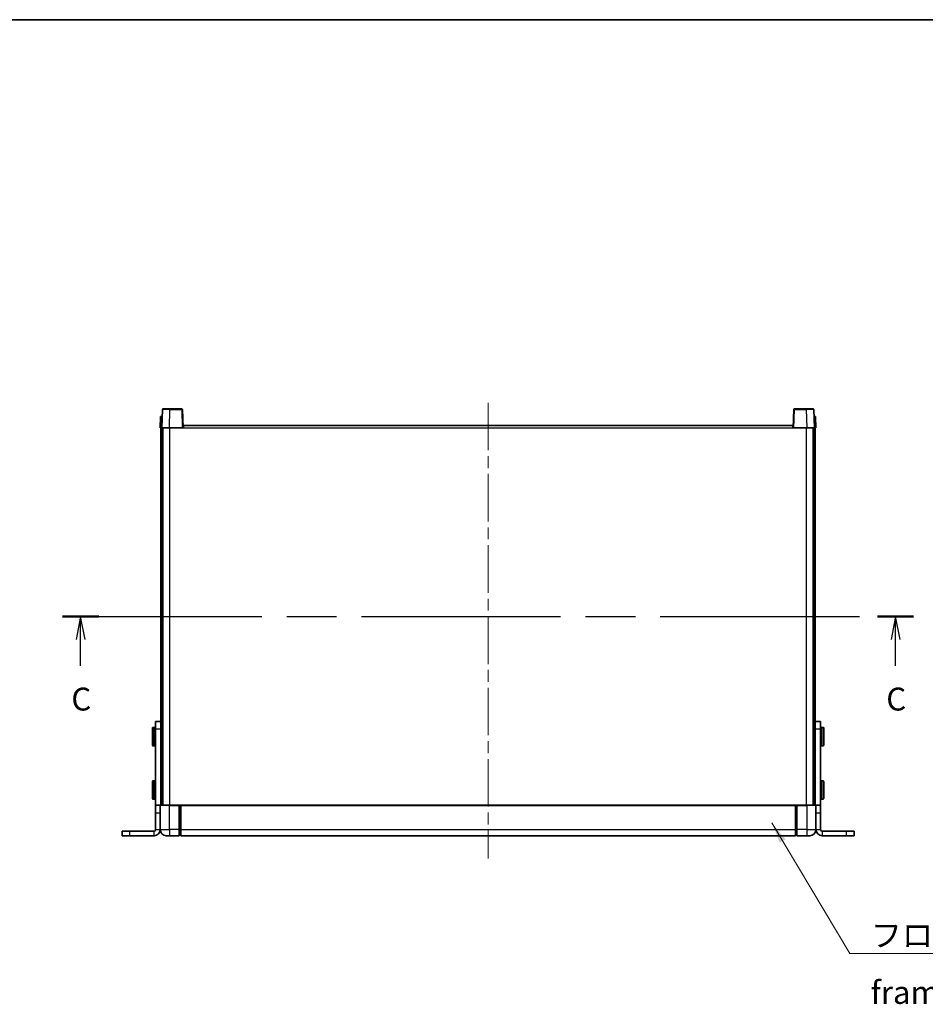
# Model space of a CAD drawing. Units: millimetres. Extents: x 80 to 12662, y 44 to 1730.
# Drawn here: x 2834 to 3428, y 1084 to 1730 of the extents above; entities that cross this region are included whole.
import ezdxf

# ---------------------------------------------------------------- set-up
doc = ezdxf.new("R2010")
doc.units = ezdxf.units.MM
doc.header["$LTSCALE"] = 5.5
doc.linetypes.add('CHAIN', pattern=[0.3543, 0.2362, -0.0295, 0.0591, -0.0295])
for name, color, linetype, lineweight in [('Border (ISO)', 7, 'Continuous', 35), ('Centerline (ISO)', 131, 'Continuous', 18), ('Section Line (ISO)', 7, 'CHAIN', 25), ('Symbol (ISO)', 7, 'Continuous', 18), ('Visible (ISO)', 7, 'Continuous', 35), ('Visible Narrow (ISO)', 7, 'Continuous', 25)]:
    doc.layers.add(name, color=color, linetype=linetype, lineweight=lineweight)
doc.styles.add('Note Text (TK)', font='txt')
doc.dimstyles.new('Default - Method 1b (TK)$7', dxfattribs={"dimscale": 5.5, "dimtxt": 2.5, "dimasz": 2.5, "dimexe": 1, "dimexo": 1.5, "dimgap": 1, "dimtad": 1, "dimtoh": 1, "dimrnd": 1e-08, "dimdsep": 46, "dimtxsty": 'Note Text (TK)', "dimcen": 0.09, "dimdle": 5, "dimclrd": 100, "dimclre": 100, "dimclrt": 7, "dimadec": 1, "dimazin": 1, "dimtfac": 1, "dimtmove": 0, "dimatfit": 3, "dimfxl": 1, "dimtolj": 1, "dimlwd": -1, "dimlwe": -1, "dimarcsym": 0})

# ---------------------------------------------------------------- blocks, each defined once
blk = doc.blocks.new('図面枠 tk図枠')
at = {"layer": 'Border (ISO)'}
blk.add_line((14.5, 289), (405.5, 289), dxfattribs=at)
blk = doc.blocks.new('2dTransSection2')
at = {"layer": 'Section Line (ISO)', "linetype": 'CHAIN', "ltscale": 16.757919}
blk.add_line((118.16, 223.76), (211.16, 223.76), dxfattribs=at)
at = {"layer": 'Section Line (ISO)', "linetype": 'Continuous', "lineweight": 50}
for p, q in [((118.16, 223.76), (122.1, 223.76)), ((207.22, 223.76), (211.16, 223.76))]:
    blk.add_line(p, q, dxfattribs=at)
at = {"layer": 'Section Line (ISO)', "linetype": 'Continuous'}
for p, q in [((120.13, 223.76), (119.63, 221.26)), ((120.13, 221.26), (120.13, 223.76)), ((120.63, 221.26), (120.13, 223.76)), ((209.19, 223.76), (208.69, 221.26)), ((209.19, 221.26), (209.19, 223.76)), ((209.69, 221.26), (209.19, 223.76)), ((120.13, 218.38), (120.13, 221.26)), ((209.19, 218.38), (209.19, 221.26))]:
    blk.add_line(p, q, dxfattribs=at)
at = {"layer": 'Section Line (ISO)', "char_height": 2.5, "attachment_point": 7, "style": 'Note Text (TK)'}
for insert in [(119.11, 212.7), (208.17, 212.7)]:
    blk.add_mtext('C', dxfattribs=dict(at, insert=insert))

msp = doc.modelspace()

# ---------------------------------------------------------------- linework, layer by layer
at = {"layer": 'Centerline (ISO)', "linetype": 'CHAIN', "ltscale": 23.990969}
msp.add_line((3141.1802, 1478.7828), (3141.1802, 1179.7828), dxfattribs=at)
at = {"layer": 'Visible (ISO)'}
for p, q in [((2927.5998, 1474.3002), (2927.1802, 1462.2828)), ((2928.0995, 1474.7828), (2932.5968, 1474.7828)), ((2940.2608, 1474.7828), (2932.5968, 1474.7828)), ((2941.1802, 1462.2828), (2940.7605, 1474.3002)), ((3341.5998, 1474.3002), (3341.1802, 1462.2828)), ((3349.7636, 1474.7828), (3342.0995, 1474.7828)), ((3349.7636, 1474.7828), (3354.2608, 1474.7828)), ((3355.1802, 1462.2828), (3354.7605, 1474.3002)), ((2926.4421, 1469.7828), (2926.1802, 1462.2828)), ((2926.4421, 1469.7828), (2927.4415, 1469.7828)), ((2927.4421, 1469.7828), (2927.4415, 1469.7828)), ((3354.9189, 1469.7828), (3354.9183, 1469.7828)), ((3354.9189, 1469.7828), (3355.9183, 1469.7828)), ((3356.1802, 1462.2828), (3355.9183, 1469.7828)), ((2927.1796, 1462.2828), (2926.1802, 1462.2828)), ((2926.6802, 1266.9622), (2926.6802, 1462.2828)), ((2927.1802, 1462.2828), (2927.1796, 1462.2828)), ((2932.1771, 1462.2828), (2927.1802, 1462.2828)), ((2927.6802, 1214.7828), (2927.6802, 1462.2828)), ((2927.9302, 1214.7828), (2927.9302, 1462.2828)), ((2940.6805, 1462.2828), (2932.1771, 1462.2828)), ((2941.1802, 1462.2828), (2940.6805, 1462.2828)), ((2941.1802, 1462.2828), (2941.4302, 1462.2828)), ((2941.4302, 1462.2828), (2941.4302, 1463.7828)), ((2941.4302, 1463.7828), (3340.9302, 1463.7828)), ((3340.9302, 1463.7828), (3340.9302, 1462.2828)), ((3340.9302, 1462.2828), (3341.1802, 1462.2828)), ((3341.6799, 1462.2828), (3341.1802, 1462.2828)), ((3350.1832, 1462.2828), (3341.6799, 1462.2828)), ((3355.1802, 1462.2828), (3350.1832, 1462.2828)), ((3354.4302, 1214.7828), (3354.4302, 1462.2828)), ((3354.6802, 1214.7828), (3354.6802, 1462.2828)), ((3355.1808, 1462.2828), (3355.1802, 1462.2828)), ((3356.1802, 1462.2828), (3355.1808, 1462.2828)), ((3355.6802, 1266.9622), (3355.6802, 1462.2828)), ((2923.1802, 1264.7828), (2923.1802, 1269.7828)), ((2926.6802, 1269.7828), (2923.1802, 1269.7828)), ((2926.6802, 1266.9622), (2926.6802, 1264.7828)), ((3359.1802, 1269.7828), (3355.6802, 1269.7828)), ((3355.6802, 1264.7828), (3355.6802, 1266.9622)), ((3359.1802, 1269.7828), (3359.1802, 1264.7828)), ((2921.0802, 1254.2828), (2921.0802, 1265.2828)), ((2922.6802, 1265.7828), (2921.5802, 1265.7828)), ((2923.1802, 1214.7828), (2923.1802, 1264.7828)), ((2926.6802, 1214.7828), (2926.6802, 1264.7828)), ((3355.6802, 1214.7828), (3355.6802, 1264.7828)), ((3359.1802, 1214.7828), (3359.1802, 1264.7828)), ((3359.6802, 1265.7828), (3360.7802, 1265.7828)), ((3361.2802, 1265.2828), (3361.2802, 1254.2828)), ((2922.6802, 1253.7828), (2921.5802, 1253.7828)), ((3359.6802, 1253.7828), (3360.7802, 1253.7828)), ((2921.0802, 1219.2828), (2921.0802, 1230.2828)), ((2922.6802, 1230.7828), (2921.5802, 1230.7828)), ((3359.6802, 1230.7828), (3360.7802, 1230.7828)), ((3361.2802, 1230.2828), (3361.2802, 1219.2828)), ((2922.6802, 1218.7828), (2921.5802, 1218.7828)), ((2926.1802, 1214.7828), (2923.1802, 1214.7828)), ((2923.1802, 1209.7828), (2923.1802, 1214.7828)), ((2926.1802, 1214.7828), (2926.1802, 1209.7828)), ((2926.1802, 1214.7828), (2926.4302, 1214.7828)), ((2926.4302, 1214.7828), (2932.1802, 1214.7828)), ((2938.6802, 1214.7828), (2932.1802, 1214.7828)), ((2938.6802, 1214.7828), (2938.6802, 1214.5328)), ((2938.6802, 1214.7828), (2939.4302, 1214.7828)), ((2938.6802, 1198.7828), (2938.6802, 1214.5328)), ((2939.4302, 1214.7828), (2939.6802, 1214.7828)), ((2939.6802, 1214.7828), (3342.6802, 1214.7828)), ((2939.6802, 1214.4828), (2939.6802, 1214.7828)), ((2939.6802, 1214.4828), (2939.6802, 1198.7828)), ((3342.6802, 1214.7828), (3342.6802, 1214.4828)), ((3342.6802, 1214.7828), (3342.9302, 1214.7828)), ((3342.6802, 1198.7828), (3342.6802, 1214.4828)), ((3342.9302, 1214.7828), (3343.6802, 1214.7828)), ((3350.1802, 1214.7828), (3343.6802, 1214.7828)), ((3343.6802, 1214.5328), (3343.6802, 1214.7828)), ((3343.6802, 1214.5328), (3343.6802, 1198.7828)), ((3350.1802, 1214.7828), (3355.9302, 1214.7828)), ((3355.9302, 1214.7828), (3356.1802, 1214.7828)), ((3356.1802, 1209.7828), (3356.1802, 1214.7828)), ((3359.1802, 1214.7828), (3356.1802, 1214.7828)), ((3359.1802, 1214.7828), (3359.1802, 1209.7828)), ((3359.6802, 1218.7828), (3360.7802, 1218.7828)), ((2923.1802, 1209.7828), (2923.1802, 1198.7828)), ((2926.1802, 1198.7828), (2926.1802, 1209.7828)), ((3356.1802, 1209.7828), (3356.1802, 1198.7828)), ((3359.1802, 1209.7828), (3359.1802, 1198.7828)), ((2901.1802, 1197.7828), (2906.1802, 1197.7828)), ((2901.1802, 1194.7828), (2901.1802, 1197.7828)), ((2901.1802, 1194.7828), (2906.1802, 1194.7828)), ((2922.1802, 1197.7828), (2906.1802, 1197.7828)), ((2922.1802, 1194.7828), (2906.1802, 1194.7828)), ((2932.1802, 1194.7828), (2930.1802, 1194.7828)), ((2932.1802, 1194.7828), (2938.6802, 1194.7828)), ((2938.6802, 1198.7828), (2938.6802, 1194.7828)), ((2939.4302, 1195.0828), (2938.6802, 1195.0828)), ((2939.6802, 1194.7828), (2939.6802, 1198.7828)), ((2939.6802, 1194.7828), (3342.6802, 1194.7828)), ((3342.6802, 1198.7828), (3342.6802, 1194.7828)), ((3342.9302, 1195.0828), (3343.6802, 1195.0828)), ((3343.6802, 1194.7828), (3343.6802, 1198.7828)), ((3343.6802, 1194.7828), (3350.1802, 1194.7828)), ((3352.1802, 1194.7828), (3350.1802, 1194.7828)), ((3376.1802, 1197.7828), (3360.1802, 1197.7828)), ((3376.1802, 1194.7828), (3360.1802, 1194.7828)), ((3376.1802, 1197.7828), (3381.1802, 1197.7828)), ((3376.1802, 1194.7828), (3381.1802, 1194.7828)), ((3381.1802, 1194.7828), (3381.1802, 1197.7828))]:
    msp.add_line(p, q, dxfattribs=at)
for centre, radius, start, end in [((2928.0995, 1474.2828), 0.5, 90, 178), ((2940.2608, 1474.2828), 0.5, 2, 90), ((3342.0995, 1474.2828), 0.5, 90, 178), ((3354.2608, 1474.2828), 0.5, 2, 90), ((2921.5802, 1265.2828), 0.5, 90, 180), ((2922.6802, 1265.2828), 0.5, 0, 90), ((3359.6802, 1265.2828), 0.5, 90, 180), ((3360.7802, 1265.2828), 0.5, 0, 90), ((2921.5802, 1254.2828), 0.5, 180, 270), ((2922.6802, 1254.2828), 0.5, 270, 0), ((3359.6802, 1254.2828), 0.5, 180, 270), ((3360.7802, 1254.2828), 0.5, 270, 0), ((2921.5802, 1230.2828), 0.5, 90, 180), ((2922.6802, 1230.2828), 0.5, 0, 90), ((3359.6802, 1230.2828), 0.5, 90, 180), ((3360.7802, 1230.2828), 0.5, 0, 90), ((2921.5802, 1219.2828), 0.5, 180, 270), ((2922.6802, 1219.2828), 0.5, 270, 0), ((2926.4302, 1214.5328), 0.25, 90, 180), ((3355.9302, 1214.5328), 0.25, 0, 90), ((3359.6802, 1219.2828), 0.5, 180, 270), ((3360.7802, 1219.2828), 0.5, 270, 0), ((2922.1802, 1198.7828), 4, 270, 0), ((2922.1802, 1198.7828), 1, 270, 0), ((2930.1802, 1198.7828), 4, 180, 270), ((2939.4302, 1195.3328), 0.25, 270, 0), ((3342.9302, 1195.3328), 0.25, 180, 270), ((3352.1802, 1198.7828), 4, 270, 0), ((3360.1802, 1198.7828), 4, 180, 270), ((3360.1802, 1198.7828), 1, 180, 270)]:
    msp.add_arc(centre, radius, start, end, dxfattribs=at)
at = {"layer": 'Visible Narrow (ISO)'}
for p, q in [((2932.1771, 1462.2828), (2932.5968, 1474.3002)), ((2932.5968, 1474.3002), (2932.5968, 1474.7828)), ((2932.5968, 1474.3002), (2940.2608, 1474.3002)), ((2940.2608, 1474.7828), (2940.2608, 1474.3002)), ((2940.2608, 1474.3002), (2940.6805, 1462.2828)), ((3341.6799, 1462.2828), (3342.0995, 1474.3002)), ((3342.0995, 1474.3002), (3342.0995, 1474.7828)), ((3342.0995, 1474.3002), (3349.7636, 1474.3002)), ((3349.7636, 1474.3002), (3349.7636, 1474.7828)), ((3349.7636, 1474.3002), (3350.1832, 1462.2828)), ((2927.1796, 1462.2828), (2927.4415, 1469.7828)), ((3354.9189, 1469.7828), (3355.1808, 1462.2828)), ((2932.4302, 1214.7828), (2932.4302, 1462.2828)), ((2941.4302, 1462.2828), (3340.9302, 1462.2828)), ((3349.9302, 1214.7828), (3349.9302, 1462.2828)), ((2921.5802, 1265.7828), (2921.5802, 1253.7828)), ((2922.6802, 1253.7828), (2922.6802, 1265.7828)), ((2923.1802, 1264.7828), (2926.6802, 1264.7828)), ((3355.6802, 1264.7828), (3359.1802, 1264.7828)), ((3359.6802, 1265.7828), (3359.6802, 1253.7828)), ((3360.7802, 1253.7828), (3360.7802, 1265.7828)), ((2921.5802, 1230.7828), (2921.5802, 1218.7828)), ((2922.6802, 1218.7828), (2922.6802, 1230.7828)), ((3359.6802, 1230.7828), (3359.6802, 1218.7828)), ((3360.7802, 1218.7828), (3360.7802, 1230.7828)), ((2932.1802, 1214.5328), (2926.1802, 1214.5328)), ((2932.1802, 1214.5328), (2932.1802, 1214.7828)), ((2932.1802, 1214.5328), (2938.6802, 1214.5328)), ((2932.1802, 1198.7828), (2932.1802, 1214.5328)), ((2939.4302, 1214.7828), (2939.4302, 1198.7828)), ((2939.6802, 1214.4828), (3342.6802, 1214.4828)), ((3342.9302, 1198.7828), (3342.9302, 1214.7828)), ((3343.6802, 1214.5328), (3350.1802, 1214.5328)), ((3350.1802, 1214.5328), (3350.1802, 1214.7828)), ((3356.1802, 1214.5328), (3350.1802, 1214.5328)), ((3350.1802, 1214.5328), (3350.1802, 1198.7828)), ((2923.1802, 1209.7828), (2926.1802, 1209.7828)), ((3356.1802, 1209.7828), (3359.1802, 1209.7828)), ((2906.1802, 1194.7828), (2906.1802, 1197.7828)), ((2922.1802, 1194.7828), (2922.1802, 1197.7828)), ((2923.1802, 1198.7828), (2926.1802, 1198.7828)), ((2926.1802, 1198.7828), (2932.1802, 1198.7828)), ((2938.6802, 1198.7828), (2932.1802, 1198.7828)), ((2932.1802, 1198.7828), (2932.1802, 1194.7828)), ((2939.4302, 1198.7828), (2938.6802, 1198.7828)), ((2939.6802, 1198.7828), (2939.4302, 1198.7828)), ((2939.4302, 1195.0828), (2939.4302, 1198.7828)), ((2939.6802, 1198.7828), (3342.6802, 1198.7828)), ((3342.6802, 1198.7828), (3342.9302, 1198.7828)), ((3342.9302, 1198.7828), (3342.9302, 1195.0828)), ((3342.9302, 1198.7828), (3343.6802, 1198.7828)), ((3350.1802, 1198.7828), (3343.6802, 1198.7828)), ((3350.1802, 1198.7828), (3356.1802, 1198.7828)), ((3350.1802, 1198.7828), (3350.1802, 1194.7828)), ((3356.1802, 1198.7828), (3359.1802, 1198.7828)), ((3360.1802, 1197.7828), (3360.1802, 1194.7828)), ((3376.1802, 1194.7828), (3376.1802, 1197.7828))]:
    msp.add_line(p, q, dxfattribs=at)
for centre, major_axis, ratio, start_param, end_param in [((2932.6023, 1474.2828), (5.0024, -0.0174), 0.00348438, 1.5719048, 3.14148316), ((2940.2608, 1474.2828), (0.4997, 0.0174), 0.03487826, 0, 1.56957835), ((3342.0995, 1474.2828), (-0.4997, 0.0174), 0.03487826, 4.71360696, 6.28318531), ((3349.7581, 1474.2828), (5.0024, 0.0174), 0.00348438, 0.00010951, 1.56968786)]:
    msp.add_ellipse(centre, major_axis=major_axis, ratio=ratio, start_param=start_param, end_param=end_param, dxfattribs=at)

# ---------------------------------------------------------------- block references
at = {"xscale": 6, "yscale": 6, "zscale": 6}
msp.add_blockref('図面枠 tk図枠', (2153.25, -4), dxfattribs=at)
at = {"layer": 'Section Line (ISO)', "xscale": 6, "yscale": 6, "zscale": 6}
msp.add_blockref('2dTransSection2', (2153.25, -4), dxfattribs=at)

# ---------------------------------------------------------------- texts
at = {"layer": 'Symbol (ISO)', "color": 7, "insert": (3392.0579, 1136.9569), "char_height": 15, "width": 310.087709, "attachment_point": 1, "line_spacing_factor": 1.5, "style": 'Note Text (TK)'}
msp.add_mtext('{\\fＭＳ Ｐゴシック|b0|i0;フロントフレーム1 / Front frame1}', dxfattribs=at)

# ---------------------------------------------------------------- leaders
at = {"layer": 'Symbol (ISO)', "color": 100, "annotation_type": 0, "has_hookline": 1, "hookline_direction": 0, "text_width": 296.0795}
msp.add_leader([(3327.3165, 1203.1116), (3378.3079, 1117.4777), (3392.0579, 1117.4777)], dimstyle='Default - Method 1b (TK)$7', override={"dimgap": 0, "dimtad": 1}, dxfattribs=at)

doc.saveas('drawing.dxf')
